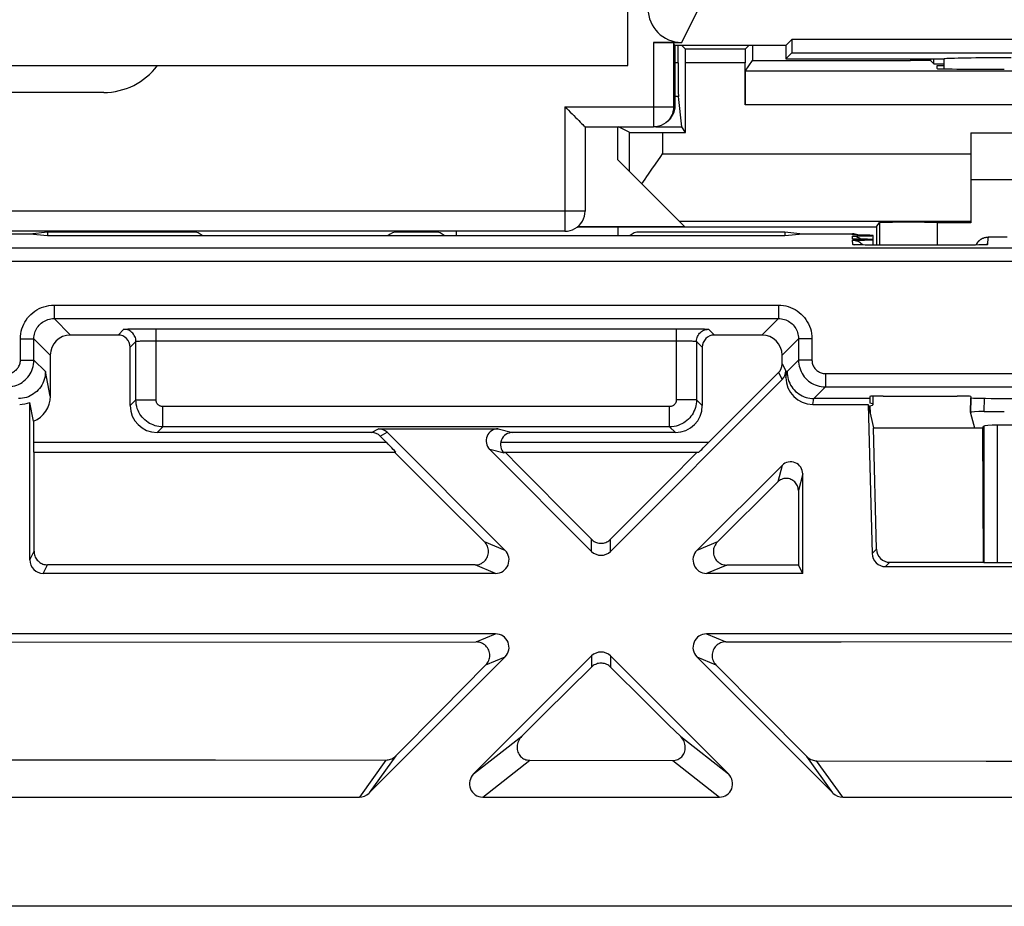
# Model space of a CAD drawing. Units: millimetres. Extents: x -65 to 53, y -33 to 32.
# Drawn here: x -1 to 14, y -33 to -20 of the extents above; entities that cross this region are included whole.
import ezdxf

# ---------------------------------------------------------------- set-up
doc = ezdxf.new("R2010")
doc.units = ezdxf.units.MM
doc.header["$LTSCALE"] = 16.335
doc.layers.get('0').update_dxf_attribs({"linetype": 'CONTINUOUS'})
for name, color, linetype in [('ASSI', 7, 'CONTINUOUS'), ('DRAFT', 7, 'CONTINUOUS'), ('LAYER_217142900', 7, 'CONTINUOUS'), ('LAYER_218142900', 7, 'CONTINUOUS'), ('LAYER_Z14290', 7, 'CONTINUOUS'), ('RACCORDO', 7, 'CONTINUOUS')]:
    doc.layers.add(name, color=color, linetype=linetype)

msp = doc.modelspace()

# ---------------------------------------------------------------- linework, layer by layer
at = {"color": 7, "linetype": 'CONTINUOUS'}
for p, q in [((13.302, -21.31), (19.302, -21.31)), ((19.302, -22.01), (13.302, -22.01)), ((-1.438, -22.81), (-0.698, -22.81)), ((-0.698, -22.81), (-0.434, -22.784)), ((-0.698, -22.81), (-0.434, -22.837)), ((-0.434, -22.784), (1.734, -22.784)), ((-0.434, -22.784), (-0.434, -22.837)), ((-0.434, -22.837), (10.537, -22.837)), ((4.769, -22.784), (5.334, -22.784)), ((8.369, -22.784), (10.537, -22.784)), ((10.537, -22.784), (10.802, -22.81)), ((10.537, -22.784), (10.537, -22.837)), ((10.537, -22.837), (10.802, -22.81)), ((10.802, -22.81), (11.542, -22.81)), ((11.852, -22.979), (11.852, -22.837)), ((11.589, -22.975), (11.583, -22.974)), ((11.597, -22.975), (11.589, -22.975)), ((11.611, -22.975), (11.597, -22.975)), ((11.628, -22.976), (11.611, -22.975)), ((11.647, -22.976), (11.628, -22.976)), ((11.686, -22.977), (11.647, -22.976)), ((11.732, -22.978), (11.686, -22.977)), ((11.808, -22.979), (11.732, -22.978)), ((11.907, -22.98), (11.808, -22.979)), ((12.03, -22.98), (11.907, -22.98)), ((13.082, -22.98), (12.03, -22.98)), ((13.207, -22.98), (13.082, -22.98)), ((13.307, -22.979), (13.207, -22.98)), ((13.375, -22.978), (13.307, -22.979)), ((13.424, -22.977), (13.375, -22.978)), ((13.458, -22.976), (13.424, -22.977)), ((13.481, -22.976), (13.458, -22.976)), ((13.495, -22.975), (13.481, -22.976)), ((13.507, -22.975), (13.495, -22.975)), ((13.527, -22.974), (13.522, -22.974)), ((13.572, -22.863), (13.564, -22.863)), ((13.581, -22.863), (13.572, -22.863)), ((13.59, -22.862), (13.581, -22.863)), ((13.607, -22.862), (13.59, -22.862)), ((13.627, -22.861), (13.607, -22.862)), ((13.657, -22.861), (13.627, -22.861)), ((13.702, -22.86), (13.657, -22.861)), ((13.765, -22.86), (13.702, -22.86)), ((13.845, -22.86), (13.765, -22.86)), ((0.616, -24.316), (-0.092, -24.316)), ((0.768, -24.226), (0.809, -24.225)), ((0.809, -24.225), (0.857, -24.225)), ((0.857, -24.225), (0.944, -24.223)), ((0.944, -24.223), (1.042, -24.223)), ((1.042, -24.223), (1.182, -24.222)), ((8.922, -24.222), (9.063, -24.223)), ((9.063, -24.223), (9.161, -24.223)), ((9.161, -24.223), (9.247, -24.225)), ((9.247, -24.225), (9.295, -24.225)), ((10.196, -24.316), (9.488, -24.316)), ((0.796, -25.366), (0.796, -24.496)), ((9.308, -24.496), (9.308, -25.366)), ((-0.392, -24.616), (-0.392, -25.227)), ((10.496, -24.747), (10.496, -24.616)), ((9.407, -25.91), (10.443, -24.875)), ((10.552, -24.849), (10.552, -24.947)), ((7.943, -27.533), (10.499, -24.977)), ((-0.642, -25.599), (-0.698, -25.319)), ((-0.698, -27.66), (-0.698, -25.319)), ((11.801, -25.26), (10.969, -25.26)), ((11.8, -25.229), (11.802, -25.329)), ((11.852, -25.348), (11.852, -25.227)), ((12, -25.225), (13.102, -25.225)), ((13.303, -25.25), (13.297, -25.479)), ((13.302, -25.229), (13.302, -25.25)), ((13.802, -25.259), (18.802, -25.259)), ((10.951, -25.348), (11.777, -25.348)), ((11.777, -25.348), (11.856, -25.698)), ((11.777, -25.348), (11.835, -27.566)), ((11.803, -25.367), (11.806, -25.479)), ((13.299, -25.469), (13.297, -25.479)), ((13.297, -25.479), (13.357, -25.698)), ((13.5, -25.452), (13.802, -25.452)), ((-0.642, -25.599), (-0.642, -25.91)), ((4.389, -25.766), (1.196, -25.766)), ((4.491, -25.71), (6.273, -25.71)), ((4.618, -25.763), (6.374, -27.519)), ((8.908, -25.766), (6.487, -25.766)), ((11.856, -25.698), (13.484, -25.698)), ((11.899, -27.5), (11.856, -25.698)), ((13.484, -25.698), (13.495, -25.671)), ((13.494, -27.695), (13.484, -25.698)), ((13.695, -25.654), (14.009, -25.654)), ((4.607, -25.91), (4.516, -25.819)), ((-0.64, -26.06), (4.75, -26.06)), ((4.728, -26.06), (5.397, -26.726)), ((6.145, -26.017), (7.66, -27.533)), ((6.354, -26.06), (9.25, -26.06)), ((6.59, -26.276), (6.375, -26.06)), ((9.23, -26.06), (8.8, -26.492)), ((9.229, -27.519), (10.495, -26.254)), ((8.8, -26.492), (7.943, -27.353)), ((9.533, -27.393), (10.43, -26.501)), ((10.802, -27.86), (10.802, -26.381)), ((5.397, -26.726), (6.067, -27.392)), ((10.74, -27.613), (10.74, -27.737)), ((5.93, -27.735), (-0.435, -27.733)), ((10.74, -27.737), (9.671, -27.736)), ((10.802, -27.86), (10.74, -27.737)), ((12.035, -27.76), (20.569, -27.76)), ((12.098, -27.695), (13.494, -27.695)), ((13.494, -27.695), (13.495, -27.696)), ((13.695, -27.699), (14.009, -27.699)), ((6.233, -27.86), (-0.498, -27.86)), ((10.802, -27.86), (9.371, -27.86)), ((6.233, -28.76), (-4.629, -28.76)), ((20.233, -28.76), (9.371, -28.76)), ((4.351, -31.125), (6.374, -29.102)), ((5.906, -30.842), (7.66, -29.088)), ((7.943, -29.088), (9.698, -30.842)), ((9.229, -29.102), (11.253, -31.125)), ((6.09, -29.219), (5.418, -29.897)), ((7.314, -29.597), (7.66, -29.253)), ((7.943, -29.253), (8.465, -29.771)), ((10.188, -29.902), (9.511, -29.218)), ((6.968, -29.94), (7.314, -29.597)), ((8.465, -29.771), (8.813, -30.115)), ((5.418, -29.897), (4.748, -30.573)), ((6.622, -30.283), (6.968, -29.94)), ((10.864, -30.584), (10.188, -29.902)), ((8.813, -30.115), (8.987, -30.288)), ((-3.003, -30.629), (-0.47, -30.631)), ((-0.47, -30.631), (2.065, -30.633)), ((2.065, -30.633), (4.601, -30.636)), ((6.741, -30.639), (8.868, -30.643)), ((11.01, -30.647), (13.53, -30.653)), ((13.53, -30.653), (16.053, -30.66)), ((-2.602, -31.186), (4.206, -31.186)), ((6.041, -31.186), (9.562, -31.186)), ((11.398, -31.186), (18.206, -31.186))]:
    msp.add_line(p, q, dxfattribs=at)
at = {"color": 250, "linetype": 'CONTINUOUS'}
for p, q in [((11.542, -22.828), (11.542, -22.81)), ((11.544, -22.89), (11.543, -22.845)), ((11.546, -22.971), (11.544, -22.906)), ((11.622, -22.976), (11.615, -22.976)), ((11.635, -22.976), (11.628, -22.976)), ((11.735, -22.978), (11.732, -22.978)), ((12.046, -22.98), (12.03, -22.98)), ((12.046, -22.98), (12.046, -22.98)), ((13.053, -22.98), (13.053, -22.98)), ((13.093, -22.98), (13.082, -22.98)), ((13.431, -22.977), (13.424, -22.977)), ((13.452, -22.977), (13.445, -22.977)), ((13.504, -22.975), (13.495, -22.975)), ((13.559, -22.865), (13.554, -22.971)), ((13.591, -22.863), (13.585, -22.863)), ((13.602, -22.862), (13.601, -22.862)), ((13.628, -22.862), (13.62, -22.862)), ((14.456, -23.025), (-4.352, -23.025)), ((14.456, -23.225), (-4.352, -23.225)), ((-0.337, -23.872), (10.44, -23.872)), ((-0.337, -23.872), (-0.337, -24.072)), ((10.44, -23.872), (10.44, -24.072)), ((-0.337, -24.072), (10.44, -24.072)), ((-0.337, -24.072), (-0.092, -24.316)), ((10.196, -24.316), (10.44, -24.072)), ((0.616, -24.316), (0.702, -24.231)), ((1.182, -24.222), (8.922, -24.222)), ((1.182, -25.281), (1.182, -24.222)), ((8.922, -24.222), (8.922, -25.281)), ((9.402, -24.231), (9.488, -24.316)), ((-0.837, -24.372), (-0.637, -24.372)), ((-0.837, -24.689), (-0.837, -24.372)), ((-0.637, -24.372), (-0.392, -24.616)), ((-0.637, -24.689), (-0.637, -24.372)), ((0.796, -24.496), (0.882, -24.411)), ((0.882, -25.281), (0.882, -24.411)), ((0.949, -24.405), (0.979, -24.405)), ((0.979, -24.405), (1.014, -24.404)), ((1.014, -24.404), (1.053, -24.403)), ((1.053, -24.403), (1.094, -24.403)), ((1.094, -24.403), (1.16, -24.402)), ((1.16, -24.402), (8.922, -24.402)), ((8.922, -24.402), (8.988, -24.403)), ((8.988, -24.403), (9.031, -24.403)), ((9.031, -24.403), (9.071, -24.403)), ((9.071, -24.403), (9.108, -24.404)), ((9.222, -24.411), (9.308, -24.496)), ((9.222, -24.411), (9.222, -25.281)), ((10.496, -24.616), (10.74, -24.372)), ((10.94, -24.372), (10.74, -24.372)), ((10.74, -24.372), (10.74, -24.689)), ((10.94, -24.372), (10.94, -24.689)), ((-0.837, -24.689), (-0.637, -24.689)), ((-0.465, -24.861), (-0.637, -24.689)), ((10.496, -24.747), (10.552, -24.849)), ((10.569, -24.861), (10.74, -24.689)), ((10.94, -24.689), (10.74, -24.689)), ((-0.392, -25.227), (-0.465, -24.861)), ((10.443, -24.875), (10.499, -24.977)), ((10.552, -24.947), (10.569, -24.861)), ((11.14, -24.889), (21.463, -24.889)), ((11.14, -24.889), (11.14, -25.089)), ((10.969, -25.26), (11.14, -25.089)), ((11.14, -25.089), (21.463, -25.089)), ((0.796, -25.366), (0.882, -25.281)), ((0.882, -25.281), (1.182, -25.281)), ((9.222, -25.281), (8.922, -25.281)), ((9.308, -25.366), (9.222, -25.281)), ((10.951, -25.348), (10.969, -25.26)), ((13.299, -25.469), (13.305, -25.25)), ((13.5, -25.452), (13.505, -25.257)), ((8.822, -25.381), (1.282, -25.381)), ((1.282, -25.681), (1.282, -25.381)), ((8.822, -25.681), (8.822, -25.381)), ((1.196, -25.766), (1.282, -25.681)), ((8.822, -25.681), (1.282, -25.681)), ((4.389, -25.766), (4.491, -25.71)), ((4.516, -25.819), (4.618, -25.763)), ((6.273, -25.71), (6.487, -25.766)), ((8.908, -25.766), (8.822, -25.681)), ((13.495, -25.671), (13.495, -27.696)), ((13.695, -25.654), (13.695, -27.699)), ((-0.642, -25.91), (4.607, -25.91)), ((6.31, -25.91), (9.407, -25.91)), ((6.359, -26.073), (6.145, -26.017)), ((10.495, -26.254), (10.43, -26.501)), ((10.802, -26.381), (10.738, -26.627)), ((6.374, -27.519), (6.067, -27.392)), ((7.66, -27.533), (7.66, -27.353)), ((7.943, -27.533), (7.943, -27.353)), ((9.533, -27.393), (9.229, -27.519)), ((-0.698, -27.66), (-0.634, -27.532)), ((11.899, -27.5), (11.835, -27.566)), ((-0.498, -27.86), (-0.435, -27.733)), ((6.233, -27.86), (5.93, -27.735)), ((9.671, -27.736), (9.371, -27.86)), ((12.098, -27.695), (12.035, -27.76)), ((5.944, -28.88), (6.233, -28.76)), ((9.371, -28.76), (9.657, -28.879)), ((6.09, -29.219), (6.374, -29.102)), ((7.66, -29.088), (7.66, -29.253)), ((7.943, -29.088), (7.943, -29.253)), ((9.229, -29.102), (9.511, -29.218)), ((5.906, -30.842), (6.622, -30.283)), ((8.987, -30.288), (9.698, -30.842)), ((4.748, -30.573), (4.351, -31.125)), ((11.253, -31.125), (10.864, -30.584)), ((4.601, -30.636), (4.206, -31.186)), ((6.041, -31.186), (6.741, -30.639)), ((8.868, -30.643), (9.562, -31.186)), ((11.398, -31.186), (11.01, -30.647))]:
    msp.add_line(p, q, dxfattribs=at)
at = {"color": 7, "linetype": 'CONTINUOUS'}
for points in [[(11.626, -22.829), (11.622, -22.827), (11.603, -22.82), (11.583, -22.815), (11.562, -22.811), (11.542, -22.81)], [(11.543, -22.845), (11.563, -22.845), (11.582, -22.848), (11.601, -22.853), (11.619, -22.859), (11.637, -22.867)], [(11.544, -22.906), (11.564, -22.907), (11.584, -22.909), (11.603, -22.914), (11.621, -22.92), (11.638, -22.928), (11.654, -22.938), (11.669, -22.948)], [(11.583, -22.974), (11.578, -22.974), (11.576, -22.974), (11.574, -22.974), (11.573, -22.974)], [(11.637, -22.867), (11.653, -22.877), (11.667, -22.887), (11.672, -22.891)], [(11.669, -22.948), (11.683, -22.96), (11.695, -22.972), (11.699, -22.978)], [(13.427, -22.915), (13.412, -22.929), (13.399, -22.945), (13.388, -22.962), (13.379, -22.978)], [(13.39, -22.958), (13.384, -22.968), (13.379, -22.978), (13.379, -22.978)], [(13.51, -22.871), (13.502, -22.873), (13.494, -22.876), (13.485, -22.879), (13.476, -22.883), (13.468, -22.887), (13.459, -22.892), (13.45, -22.897), (13.442, -22.903), (13.433, -22.909), (13.425, -22.916), (13.418, -22.923), (13.41, -22.931), (13.403, -22.94), (13.396, -22.949)], [(13.559, -22.865), (13.539, -22.866), (13.518, -22.869), (13.498, -22.874), (13.479, -22.882), (13.461, -22.891), (13.443, -22.902), (13.427, -22.915)], [(13.564, -22.863), (13.561, -22.864), (13.557, -22.864), (13.553, -22.864), (13.55, -22.864), (13.546, -22.865), (13.542, -22.865), (13.537, -22.866), (13.532, -22.866), (13.525, -22.867), (13.518, -22.869), (13.51, -22.871)], [(13.554, -22.971), (13.533, -22.972), (13.522, -22.974)], [(0.702, -24.231), (0.704, -24.23), (0.708, -24.229), (0.715, -24.229), (0.725, -24.228), (0.737, -24.228), (0.751, -24.227), (0.768, -24.226)], [(9.295, -24.225), (9.335, -24.226), (9.352, -24.227), (9.366, -24.228), (9.379, -24.228), (9.388, -24.229), (9.395, -24.229), (9.4, -24.23), (9.402, -24.231)], [(-0.465, -24.861), (-0.467, -24.89), (-0.47, -24.92), (-0.475, -24.949), (-0.483, -24.978), (-0.493, -25.006), (-0.505, -25.034), (-0.519, -25.06), (-0.535, -25.086), (-0.553, -25.11), (-0.572, -25.132), (-0.593, -25.154), (-0.616, -25.173), (-0.64, -25.191), (-0.666, -25.207), (-0.692, -25.221), (-0.719, -25.233), (-0.748, -25.243), (-0.776, -25.25), (-0.806, -25.256), (-0.835, -25.259), (-0.865, -25.26)], [(10.569, -24.861), (10.57, -24.89), (10.574, -24.92), (10.579, -24.949), (10.587, -24.978), (10.597, -25.006), (10.609, -25.034), (10.623, -25.06), (10.639, -25.086), (10.657, -25.11), (10.676, -25.133), (10.697, -25.154), (10.72, -25.173), (10.744, -25.191), (10.77, -25.207), (10.796, -25.221), (10.824, -25.233), (10.852, -25.243), (10.881, -25.25), (10.91, -25.256), (10.94, -25.259), (10.969, -25.26)], [(-0.632, -26.551), (-0.632, -26.387), (-0.631, -26.06)], [(7.66, -27.353), (7.447, -27.138), (6.59, -26.276)], [(10.738, -26.627), (10.737, -26.61), (10.734, -26.592), (10.73, -26.575), (10.724, -26.558), (10.716, -26.542), (10.707, -26.527), (10.696, -26.513), (10.684, -26.5), (10.671, -26.489), (10.657, -26.478), (10.642, -26.469), (10.626, -26.462), (10.609, -26.456), (10.592, -26.452), (10.574, -26.449), (10.557, -26.448), (10.539, -26.449), (10.522, -26.452), (10.505, -26.456), (10.488, -26.462), (10.472, -26.47), (10.457, -26.479), (10.443, -26.489), (10.43, -26.501)], [(-0.633, -27.041), (-0.633, -26.878), (-0.632, -26.551)], [(10.738, -26.627), (10.738, -26.75), (10.738, -26.874), (10.739, -27.12)], [(-0.634, -27.532), (-0.634, -27.369), (-0.633, -27.041)], [(10.739, -27.12), (10.739, -27.244), (10.739, -27.367), (10.74, -27.613)], [(5.93, -27.735), (5.949, -27.734), (5.968, -27.731), (5.987, -27.726), (6.006, -27.72), (6.024, -27.711), (6.04, -27.701), (6.056, -27.689), (6.07, -27.677), (6.083, -27.662), (6.094, -27.647), (6.104, -27.63), (6.113, -27.612), (6.119, -27.594), (6.124, -27.575), (6.127, -27.555), (6.128, -27.536), (6.127, -27.516), (6.124, -27.497), (6.119, -27.477), (6.112, -27.458), (6.103, -27.44), (6.093, -27.423), (6.081, -27.407), (6.067, -27.392)], [(7.66, -27.353), (7.673, -27.365), (7.687, -27.376), (7.702, -27.385), (7.718, -27.394), (7.734, -27.401), (7.751, -27.406), (7.769, -27.41), (7.786, -27.412), (7.803, -27.412), (7.821, -27.411), (7.838, -27.409), (7.855, -27.405), (7.871, -27.4), (7.887, -27.393), (7.902, -27.385), (7.917, -27.376), (7.93, -27.365), (7.943, -27.353)], [(9.533, -27.393), (9.52, -27.408), (9.508, -27.424), (9.498, -27.441), (9.489, -27.459), (9.482, -27.478), (9.477, -27.497), (9.474, -27.516), (9.473, -27.536), (9.474, -27.556), (9.477, -27.575), (9.481, -27.594), (9.488, -27.613), (9.496, -27.631), (9.506, -27.647), (9.517, -27.663), (9.53, -27.678), (9.544, -27.691), (9.56, -27.702), (9.577, -27.712), (9.594, -27.721), (9.613, -27.728), (9.632, -27.732), (9.651, -27.735), (9.671, -27.736)], [(-0.634, -27.532), (-0.633, -27.55), (-0.631, -27.567), (-0.627, -27.584), (-0.622, -27.601), (-0.615, -27.618), (-0.607, -27.633), (-0.598, -27.648), (-0.587, -27.662), (-0.575, -27.675), (-0.563, -27.686), (-0.549, -27.697), (-0.534, -27.706), (-0.519, -27.715), (-0.502, -27.721), (-0.486, -27.726), (-0.469, -27.73), (-0.452, -27.732), (-0.435, -27.733)], [(-4.336, -28.882), (-2.623, -28.882), (5.944, -28.88)], [(6.09, -29.219), (6.103, -29.205), (6.114, -29.19), (6.124, -29.174), (6.132, -29.156), (6.139, -29.138), (6.143, -29.119), (6.146, -29.1), (6.147, -29.081), (6.146, -29.062), (6.143, -29.042), (6.138, -29.022), (6.131, -29.003), (6.122, -28.985), (6.111, -28.968), (6.099, -28.952), (6.086, -28.937), (6.071, -28.924), (6.055, -28.913), (6.038, -28.903), (6.02, -28.895), (6.002, -28.888), (5.983, -28.884), (5.963, -28.881), (5.944, -28.88)], [(9.657, -28.879), (9.637, -28.88), (9.618, -28.882), (9.599, -28.887), (9.581, -28.893), (9.563, -28.902), (9.546, -28.912), (9.53, -28.923), (9.516, -28.936), (9.502, -28.95), (9.49, -28.966), (9.479, -28.983), (9.47, -29.001), (9.463, -29.02), (9.458, -29.04), (9.455, -29.06), (9.454, -29.079), (9.455, -29.098), (9.457, -29.117), (9.462, -29.136), (9.468, -29.154), (9.477, -29.172), (9.487, -29.188), (9.498, -29.204), (9.511, -29.218)], [(9.657, -28.879), (11.374, -28.878), (19.96, -28.873)], [(7.943, -29.253), (7.93, -29.242), (7.917, -29.231), (7.902, -29.222), (7.886, -29.214), (7.869, -29.207), (7.852, -29.202), (7.835, -29.198), (7.818, -29.196), (7.8, -29.195), (7.783, -29.196), (7.766, -29.199), (7.749, -29.202), (7.733, -29.208), (7.717, -29.214), (7.701, -29.222), (7.687, -29.231), (7.673, -29.242), (7.66, -29.253)], [(6.622, -30.283), (6.607, -30.299), (6.594, -30.317), (6.582, -30.335), (6.572, -30.355), (6.564, -30.376), (6.559, -30.396), (6.555, -30.417), (6.553, -30.438), (6.553, -30.459), (6.555, -30.479), (6.56, -30.499), (6.565, -30.518), (6.573, -30.535), (6.582, -30.552), (6.593, -30.568), (6.605, -30.582), (6.619, -30.595), (6.633, -30.606), (6.649, -30.616), (6.666, -30.624), (6.684, -30.631), (6.703, -30.635), (6.721, -30.638), (6.741, -30.639)], [(8.868, -30.643), (8.887, -30.642), (8.906, -30.639), (8.925, -30.635), (8.943, -30.628), (8.96, -30.62), (8.975, -30.61), (8.99, -30.599), (9.003, -30.586), (9.016, -30.572), (9.026, -30.557), (9.036, -30.541), (9.043, -30.523), (9.05, -30.504), (9.054, -30.485), (9.056, -30.465), (9.056, -30.444), (9.055, -30.423), (9.051, -30.402), (9.045, -30.381), (9.037, -30.36), (9.027, -30.34), (9.016, -30.322), (9.002, -30.304), (8.987, -30.288)], [(4.601, -30.636), (4.619, -30.635), (4.636, -30.633), (4.653, -30.629), (4.67, -30.624), (4.687, -30.617), (4.703, -30.608), (4.719, -30.598), (4.734, -30.586), (4.748, -30.573)], [(10.864, -30.584), (10.878, -30.597), (10.893, -30.609), (10.908, -30.619), (10.925, -30.628), (10.941, -30.635), (10.958, -30.64), (10.976, -30.644), (10.993, -30.647), (11.01, -30.647)]]:
    msp.add_lwpolyline(points, dxfattribs=at)
at = {"color": 250, "linetype": 'CONTINUOUS'}
for points in [[(11.593, -22.975), (11.583, -22.975), (11.57, -22.974), (11.56, -22.973), (11.552, -22.973), (11.548, -22.972), (11.546, -22.971)], [(11.546, -22.971), (11.566, -22.972), (11.577, -22.974)], [(11.601, -22.975), (11.598, -22.975), (11.597, -22.975)], [(13.47, -22.976), (13.467, -22.976), (13.458, -22.976)], [(13.491, -22.975), (13.487, -22.976), (13.481, -22.976)], [(13.554, -22.971), (13.552, -22.972), (13.548, -22.973), (13.541, -22.973), (13.531, -22.974), (13.519, -22.974), (13.507, -22.975)], [(13.582, -22.863), (13.574, -22.863), (13.567, -22.864), (13.563, -22.864), (13.56, -22.864), (13.559, -22.865)], [(-0.837, -24.372), (-0.835, -24.334), (-0.831, -24.297), (-0.824, -24.261), (-0.815, -24.225), (-0.803, -24.19), (-0.788, -24.157), (-0.771, -24.124), (-0.752, -24.093), (-0.73, -24.063), (-0.707, -24.035), (-0.681, -24.009), (-0.653, -23.985), (-0.624, -23.962), (-0.592, -23.942), (-0.559, -23.924), (-0.524, -23.908), (-0.488, -23.895), (-0.451, -23.885), (-0.413, -23.878), (-0.375, -23.873), (-0.337, -23.872)], [(10.44, -23.872), (10.479, -23.873), (10.516, -23.878), (10.552, -23.884), (10.588, -23.894), (10.623, -23.906), (10.657, -23.921), (10.69, -23.938), (10.721, -23.958), (10.751, -23.98), (10.779, -24.004), (10.806, -24.03), (10.83, -24.058), (10.851, -24.087), (10.871, -24.118), (10.888, -24.15), (10.904, -24.184), (10.917, -24.219), (10.927, -24.256), (10.934, -24.293), (10.939, -24.332), (10.94, -24.372)], [(-0.637, -24.372), (-0.636, -24.349), (-0.633, -24.327), (-0.629, -24.305), (-0.624, -24.284), (-0.616, -24.263), (-0.608, -24.243), (-0.597, -24.223), (-0.586, -24.204), (-0.573, -24.187), (-0.559, -24.17), (-0.543, -24.154), (-0.527, -24.14), (-0.509, -24.126), (-0.49, -24.114), (-0.47, -24.103), (-0.449, -24.094), (-0.427, -24.086), (-0.405, -24.08), (-0.383, -24.075), (-0.36, -24.073), (-0.337, -24.072)], [(10.44, -24.072), (10.463, -24.073), (10.486, -24.075), (10.508, -24.079), (10.529, -24.085), (10.55, -24.092), (10.57, -24.101), (10.59, -24.112), (10.609, -24.124), (10.627, -24.137), (10.644, -24.151), (10.66, -24.167), (10.674, -24.183), (10.687, -24.201), (10.699, -24.219), (10.709, -24.239), (10.718, -24.259), (10.726, -24.28), (10.732, -24.302), (10.737, -24.325), (10.739, -24.348), (10.74, -24.372)], [(0.882, -24.411), (0.881, -24.392), (0.878, -24.373), (0.873, -24.355), (0.866, -24.337), (0.857, -24.321), (0.847, -24.305), (0.835, -24.29), (0.822, -24.277), (0.807, -24.265), (0.792, -24.255), (0.775, -24.246), (0.757, -24.239), (0.739, -24.235), (0.72, -24.232), (0.702, -24.231)], [(9.222, -24.411), (9.223, -24.392), (9.226, -24.373), (9.231, -24.355), (9.238, -24.337), (9.246, -24.321), (9.256, -24.305), (9.268, -24.29), (9.282, -24.277), (9.296, -24.265), (9.312, -24.255), (9.329, -24.246), (9.346, -24.239), (9.365, -24.235), (9.383, -24.232), (9.402, -24.231)], [(0.882, -24.411), (0.883, -24.41), (0.886, -24.409), (0.89, -24.409), (0.896, -24.408), (0.904, -24.408), (0.913, -24.407), (0.923, -24.406), (0.935, -24.406), (0.949, -24.405)], [(9.108, -24.404), (9.141, -24.405), (9.155, -24.405), (9.168, -24.406), (9.18, -24.406), (9.191, -24.407), (9.2, -24.408), (9.207, -24.408), (9.214, -24.409), (9.218, -24.409), (9.221, -24.41), (9.222, -24.411)], [(-1.037, -24.889), (-1.022, -24.889), (-1.007, -24.887), (-0.992, -24.884), (-0.978, -24.881), (-0.964, -24.876), (-0.951, -24.87), (-0.938, -24.863), (-0.925, -24.855), (-0.913, -24.846), (-0.902, -24.837), (-0.891, -24.826), (-0.882, -24.815), (-0.873, -24.804), (-0.865, -24.792), (-0.858, -24.779), (-0.852, -24.766), (-0.847, -24.751), (-0.842, -24.737), (-0.839, -24.721), (-0.838, -24.706), (-0.837, -24.689)], [(-1.037, -25.089), (-1.007, -25.088), (-0.977, -25.085), (-0.948, -25.079), (-0.92, -25.072), (-0.892, -25.062), (-0.865, -25.05), (-0.838, -25.037), (-0.813, -25.021), (-0.789, -25.003), (-0.767, -24.984), (-0.746, -24.964), (-0.726, -24.942), (-0.709, -24.919), (-0.693, -24.894), (-0.679, -24.869), (-0.667, -24.842), (-0.657, -24.813), (-0.648, -24.784), (-0.642, -24.753), (-0.638, -24.722), (-0.637, -24.689)], [(10.74, -24.689), (10.742, -24.719), (10.745, -24.749), (10.75, -24.778), (10.758, -24.806), (10.768, -24.834), (10.779, -24.861), (10.793, -24.888), (10.809, -24.913), (10.826, -24.937), (10.845, -24.959), (10.866, -24.98), (10.888, -25), (10.911, -25.017), (10.935, -25.033), (10.961, -25.047), (10.988, -25.059), (11.016, -25.069), (11.046, -25.078), (11.076, -25.084), (11.108, -25.088), (11.14, -25.089)], [(10.94, -24.689), (10.941, -24.704), (10.943, -24.719), (10.945, -24.734), (10.949, -24.748), (10.954, -24.762), (10.96, -24.775), (10.967, -24.788), (10.975, -24.801), (10.983, -24.813), (10.993, -24.824), (11.003, -24.835), (11.014, -24.844), (11.026, -24.853), (11.038, -24.861), (11.051, -24.868), (11.064, -24.874), (11.078, -24.879), (11.093, -24.884), (11.108, -24.887), (11.124, -24.888), (11.14, -24.889)], [(1.282, -25.681), (1.252, -25.68), (1.223, -25.676), (1.195, -25.671), (1.166, -25.664), (1.139, -25.654), (1.112, -25.643), (1.086, -25.63), (1.062, -25.615), (1.038, -25.598), (1.016, -25.579), (0.995, -25.559), (0.975, -25.538), (0.957, -25.515), (0.941, -25.491), (0.926, -25.465), (0.913, -25.437), (0.902, -25.408), (0.894, -25.378), (0.887, -25.346), (0.883, -25.314), (0.882, -25.281)], [(1.282, -25.381), (1.274, -25.38), (1.267, -25.38), (1.26, -25.378), (1.253, -25.376), (1.246, -25.374), (1.239, -25.371), (1.233, -25.368), (1.227, -25.364), (1.221, -25.36), (1.215, -25.355), (1.21, -25.35), (1.205, -25.345), (1.2, -25.339), (1.196, -25.333), (1.193, -25.327), (1.19, -25.32), (1.187, -25.312), (1.185, -25.305), (1.183, -25.297), (1.182, -25.289), (1.182, -25.281)], [(9.222, -25.281), (9.221, -25.31), (9.218, -25.339), (9.212, -25.368), (9.205, -25.396), (9.196, -25.423), (9.184, -25.45), (9.171, -25.476), (9.156, -25.501), (9.139, -25.524), (9.121, -25.547), (9.101, -25.567), (9.079, -25.587), (9.056, -25.605), (9.032, -25.621), (9.006, -25.636), (8.979, -25.649), (8.949, -25.66), (8.919, -25.669), (8.888, -25.675), (8.855, -25.679), (8.822, -25.681)], [(8.922, -25.281), (8.922, -25.288), (8.921, -25.295), (8.92, -25.302), (8.918, -25.309), (8.916, -25.316), (8.913, -25.323), (8.909, -25.329), (8.906, -25.336), (8.901, -25.342), (8.897, -25.347), (8.892, -25.352), (8.886, -25.357), (8.881, -25.362), (8.875, -25.366), (8.868, -25.369), (8.861, -25.373), (8.854, -25.375), (8.846, -25.378), (8.839, -25.379), (8.83, -25.38), (8.822, -25.381)]]:
    msp.add_lwpolyline(points, dxfattribs=at)
at = {"color": 7, "linetype": 'CONTINUOUS'}
for centre, major_axis, ratio, start_param, end_param in [((1.734, -22.984), (-0.141, -0.141), 0.999695, -3.096724, -2.356347), ((4.769, -22.984), (-0.141, 0.141), 0.999695, -0.785246, -0.044868), ((5.334, -22.984), (-0.141, -0.141), 0.999695, -3.096724, -2.356347), ((8.369, -22.984), (-0.141, 0.141), 0.999695, -0.785246, -0.044868), ((11.352, -22.837), (0.5, 0), 0.017455, -1.179323, 1.180237), ((11.352, -22.898), (0.5, 0), 0.017455, -1.17586, 1.176774), ((-0.092, -24.616), (0.212, -0.212), 0.999695, 2.356347, 3.926839), ((0.616, -24.496), (0.127, 0.127), 0.999695, -0.785246, 0.785246), ((9.488, -24.496), (0.127, -0.127), 0.999695, 2.356347, 3.926839), ((10.196, -24.616), (0.212, 0.212), 0.999695, -0.785246, 0.785246), ((10.316, -24.747), (0.086, -0.158), 0.999339, 0.284944, 1.070242), ((10.372, -24.849), (-0.086, 0.158), 0.999339, -2.856649, -2.07135), ((10.952, -24.946), (0.079, 0.394), 0.996044, -4.5147, -2.945425), ((-0.848, -24.946), (-0.079, 0.394), 0.996044, -3.33776, -2.954782), ((-0.792, -25.226), (-0.079, 0.394), 0.996044, -2.954782, -1.768485), ((12, -25.229), (0.2, 0), 0.017449, 1.571253, 3.14205), ((11.352, -25.348), (0.5, 0), 0.087489, 5.83974, 6.731211), ((13.102, -25.229), (0.2, 0), 0.017449, 0, 1.570339), ((13.802, -25.25), (0.5, 0), 0.017452, 3.141592, 4.711704), ((1.196, -25.366), (0.283, 0.283), 0.999695, -3.926839, -2.356347), ((8.908, -25.366), (0.283, -0.283), 0.999695, -0.785246, 0.785246), ((13.499, -25.47), (0.2, 0), 0.087211, 1.569679, 3.121897), ((4.389, -25.946), (0.158, 0.086), 0.999339, 0.284944, 1.070242), ((4.491, -25.89), (0.158, 0.086), 0.999339, 0.284944, 1.070242), ((6.273, -25.89), (0.175, -0.046), 0.997622, 1.826819, 4.181392), ((6.487, -25.946), (0.175, -0.046), 0.997622, 1.826819, 4.181392), ((13.695, -25.672), (0.2, 0), 0.087489, 1.570796, 3.106686), ((-0.64, -25.91), (0, 0.15), 0.017455, -4.712389, -3.141593), ((4.6, -25.91), (0.15, -0.15), 0.024678, -0.024703, 1.546094), ((9.4, -25.91), (0.15, 0.15), 0.024678, -3.11689, -1.546094), ((6.204, -25.91), (0.15, -0.15), 0.024678, -0.435672, -0.024703), ((10.622, -26.382), (0.046, 0.175), 0.997622, -1.314773, 1.0398), ((6.232, -27.66), (0.186, -0.077), 0.995862, -1.176629, 1.176629), ((7.802, -27.391), (0, 0.2), 0.998783, -3.926382, -2.356803), ((9.371, -27.66), (0.186, 0.077), 0.995862, 1.964963, 4.318222), ((12.099, -27.495), (0.081, 0.184), 0.996359, -4.272063, -2.72774), ((-0.498, -27.66), (0.089, 0.179), 0.999239, -4.248559, -2.678371), ((12.035, -27.56), (0.14, 0.143), 0.999703, -3.913754, -2.369431), ((13.695, -27.696), (0.2, 0), 0.017455, -3.106686, -1.570796), ((6.232, -28.96), (0.186, 0.077), 0.995862, -1.176629, 1.176629), ((9.371, -28.96), (0.186, -0.077), 0.995862, 1.964963, 4.318222), ((7.802, -29.23), (0, 0.2), 0.998783, -0.784789, 0.784789), ((6.049, -30.983), (0.164, 0.128), 0.961344, 1.697884, 4.030004), ((9.555, -30.983), (0.164, -0.128), 0.961344, -0.888411, 1.443708), ((4.21, -30.983), (0.12, 0.166), 0.977201, -2.528516, -1.735922), ((11.393, -30.983), (-0.12, 0.166), 0.977201, -4.547263, -3.754669)]:
    msp.add_ellipse(centre, major_axis=major_axis, ratio=ratio, start_param=start_param, end_param=end_param, dxfattribs=at)
at = {"layer": 'ASSI', "color": 250, "linetype": 'CONTINUOUS'}
msp.add_line((11.946, -22.644), (11.946, -22.98), dxfattribs=at)
at = {"layer": 'ASSI', "color": 7, "linetype": 'CONTINUOUS'}
msp.add_line((12.802, -22.644), (12.802, -22.98), dxfattribs=at)
at = {"layer": 'DRAFT', "color": 7, "linetype": 'CONTINUOUS'}
for p, q in [((10.054, -20.01), (10.054, -20.233)), ((12.752, -20.283), (12.752, -20.21)), ((12.752, -20.283), (12.902, -20.283)), ((12.802, -20.31), (12.902, -20.31)), ((12.802, -20.355), (12.802, -20.31)), ((8.052, -21.71), (8.052, -21.223)), ((8.617, -21.221), (9.003, -21.221)), ((9.06, -21.306), (9.003, -21.221)), ((7.458, -22.702), (9.043, -22.702)), ((11.902, -22.71), (11.946, -22.644)), ((13.302, -22.648), (12.802, -22.648)), ((7.448, -22.71), (11.902, -22.71)), ((11.902, -22.71), (11.902, -22.98)), ((38.802, -32.81), (-51.198, -32.81))]:
    msp.add_line(p, q, dxfattribs=at)
for centre, major_axis, start_param, end_param in [((13.802, -20.355), (1, 0), -3.141593, -1.570796), ((12.374, -22.644), (0.428, 0), 0, 3.135775)]:
    msp.add_ellipse(centre, major_axis=major_axis, ratio=0.008727, start_param=start_param, end_param=end_param, dxfattribs=at)
at = {"layer": 'LAYER_217142900', "color": 7, "linetype": 'CONTINUOUS'}
for p, q in [((8.95, -20.269), (8.95, -20.01)), ((9.059, -20.067), (9.002, -20.01)), ((9.945, -20.067), (10.002, -20.01)), ((10.054, -20.01), (10.054, -20.233)), ((12.752, -20.283), (12.752, -20.21)), ((9.06, -21.306), (9.06, -20.267)), ((9.944, -20.893), (9.944, -20.267)), ((9.947, -20.393), (10.054, -20.233)), ((10.054, -20.233), (12.404, -20.233)), ((12.704, -20.235), (12.752, -20.283)), ((12.752, -20.283), (12.902, -20.283)), ((12.802, -20.31), (12.902, -20.31)), ((12.802, -20.355), (12.802, -20.31)), ((9.003, -21.221), (8.953, -20.769)), ((8.052, -21.71), (8.052, -21.223)), ((8.218, -21.302), (8.06, -21.223)), ((8.617, -21.221), (9.003, -21.221)), ((9.06, -21.306), (9.003, -21.221)), ((8.718, -21.306), (9.06, -21.306)), ((13.302, -21.31), (19.302, -21.31)), ((13.302, -21.31), (13.302, -22.648)), ((8.052, -21.71), (9.043, -22.702)), ((8.559, -21.849), (8.611, -21.774)), ((8.508, -21.923), (8.559, -21.849)), ((19.302, -22.01), (13.302, -22.01)), ((7.458, -22.702), (9.043, -22.702)), ((11.902, -22.71), (11.946, -22.644)), ((12.802, -22.644), (12.802, -22.98)), ((13.302, -22.648), (12.802, -22.648)), ((5.652, -22.837), (5.652, -22.773)), ((7.448, -22.71), (11.902, -22.71)), ((8.052, -22.71), (8.052, -22.837)), ((11.902, -22.71), (11.902, -22.98))]:
    msp.add_line(p, q, dxfattribs=at)
at = {"layer": 'LAYER_217142900', "color": 250, "linetype": 'CONTINUOUS'}
for p, q in [((9.945, -20.067), (9.059, -20.067)), ((12.404, -20.21), (12.404, -20.233)), ((12.704, -20.21), (12.704, -20.235)), ((8.95, -20.269), (8.902, -20.269)), ((9.944, -20.267), (9.06, -20.267)), ((22.657, -20.393), (9.947, -20.393)), ((8.953, -20.769), (8.902, -20.769)), ((22.66, -20.893), (9.944, -20.893)), ((8.218, -21.302), (8.218, -21.876)), ((8.718, -21.306), (8.718, -21.623)), ((8.718, -21.623), (13.302, -21.623)), ((8.964, -22.623), (13.302, -22.623)), ((11.946, -22.644), (11.946, -22.98))]:
    msp.add_line(p, q, dxfattribs=at)
at = {"layer": 'LAYER_217142900', "color": 7, "linetype": 'CONTINUOUS'}
for points in [[(8.611, -21.774), (8.691, -21.661), (8.718, -21.623)], [(8.411, -22.069), (8.458, -21.997), (8.483, -21.96), (8.508, -21.923)]]:
    msp.add_lwpolyline(points, dxfattribs=at)
for centre, major_axis, ratio, start_param, end_param in [((9.059, -20.267), (0, 0.2), 0.005818, -1.570796, -0.005818), ((9.945, -20.267), (0, 0.2), 0.005818, 0.005818, 1.570796), ((8.953, -20.269), (0, 0.5), 0.005818, -4.712389, -3.193953), ((12.404, -20.235), (0.3, 0), 0.008727, 0.008727, 1.570796), ((13.802, -20.355), (1, 0), 0.008727, -3.141593, -1.570796), ((9.947, -20.893), (0, 0.5), 0.005818, 0.008727, 1.570796), ((8.718, -21.302), (0.5, 0), 0.008727, -3.124139, -1.570796), ((12.374, -22.644), (0.428, 0), 0.008727, 0, 3.135775)]:
    msp.add_ellipse(centre, major_axis=major_axis, ratio=ratio, start_param=start_param, end_param=end_param, dxfattribs=at)
at = {"layer": 'LAYER_218142900', "color": 7, "linetype": 'CONTINUOUS'}
for p, q in [((10.552, -20.01), (10.641, -19.921)), ((21.963, -19.921), (10.641, -19.921)), ((10.641, -19.921), (10.641, -20.121)), ((8.582, -19.965), (9.002, -19.965)), ((8.902, -20.01), (8.882, -19.97)), ((8.882, -19.97), (8.882, -20.923)), ((10.552, -20.01), (8.902, -20.01)), ((8.902, -20.01), (8.902, -20.903)), ((10.552, -20.01), (10.552, -20.21)), ((10.552, -20.21), (10.641, -20.121)), ((10.552, -20.21), (12.909, -20.21)), ((10.641, -20.121), (21.963, -20.121)), ((12.902, -20.208), (12.902, -20.359)), ((0.402, -20.71), (-31.998, -20.71)), ((8.899, -20.942), (8.892, -20.981)), ((8.902, -20.903), (8.899, -20.942)), ((8.84, -21.086), (8.814, -21.115)), ((7.564, -21.223), (8.582, -21.223)), ((7.565, -21.223), (7.565, -22.473)), ((8.794, -21.135), (8.814, -21.115)), ((7.265, -22.773), (-35.85, -22.773))]:
    msp.add_line(p, q, dxfattribs=at)
at = {"layer": 'LAYER_218142900', "color": 250, "linetype": 'CONTINUOUS'}
for p, q in [((8.582, -19.965), (8.582, -21.223)), ((7.265, -20.923), (8.882, -20.923)), ((7.265, -20.923), (7.265, -22.773)), ((8.882, -20.923), (8.902, -20.903)), ((7.565, -22.473), (-35.85, -22.473))]:
    msp.add_line(p, q, dxfattribs=at)
msp.add_lwpolyline([(9.002, -19.965), (9.271, -19.427), (9.522, -18.925)], dxfattribs=at)
at = {"layer": 'LAYER_218142900', "color": 7, "linetype": 'CONTINUOUS'}
for points in [[(7.265, -20.923), (7.291, -20.949), (7.317, -20.975), (7.343, -21.002), (7.37, -21.028), (7.396, -21.054), (7.421, -21.08), (7.446, -21.104), (7.469, -21.127), (7.491, -21.149), (7.51, -21.169), (7.529, -21.187), (7.543, -21.202), (7.554, -21.213), (7.561, -21.221), (7.564, -21.223)], [(8.882, -20.923), (8.879, -20.961), (8.872, -20.999), (8.859, -21.036), (8.842, -21.072), (8.82, -21.105), (8.794, -21.135)], [(8.892, -20.981), (8.879, -21.018), (8.862, -21.053), (8.84, -21.086)], [(8.794, -21.135), (8.765, -21.161), (8.732, -21.183), (8.697, -21.2), (8.66, -21.213), (8.621, -21.221), (8.582, -21.223)], [(7.265, -22.773), (7.303, -22.771), (7.341, -22.763), (7.378, -22.751), (7.413, -22.734), (7.446, -22.712), (7.476, -22.686), (7.502, -22.657), (7.524, -22.624), (7.542, -22.588), (7.554, -22.551), (7.562, -22.512), (7.565, -22.473)]]:
    msp.add_lwpolyline(points, dxfattribs=at)
for centre, major_axis, ratio, start_param, end_param in [((9.002, -19.465), (0.224, 0.447), 0.99981, -4.248696, -2.678052), ((8.582, -19.97), (0.3, 0), 0.017455, 0.008727, 1.570796), ((13.902, -20.212), (1, 0), 0.01767, 1.570796, 3.024921), ((0.402, -19.71), (0.707, -0.707), 0.999966, -0.785381, 0.141669)]:
    msp.add_ellipse(centre, major_axis=major_axis, ratio=ratio, start_param=start_param, end_param=end_param, dxfattribs=at)
at = {"layer": 'LAYER_Z14290', "color": 7, "linetype": 'CONTINUOUS'}
for p, q in [((8.202, -20.31), (8.202, 19.69)), ((-39.798, -20.31), (8.202, -20.31))]:
    msp.add_line(p, q, dxfattribs=at)
at = {"layer": 'RACCORDO', "color": 7, "linetype": 'CONTINUOUS'}
for p, q in [((8.95, -20.269), (8.95, -20.01)), ((9.059, -20.067), (9.002, -20.01)), ((9.945, -20.067), (10.002, -20.01)), ((9.06, -21.306), (9.06, -20.267)), ((9.944, -20.893), (9.944, -20.267)), ((9.947, -20.393), (10.054, -20.233)), ((10.054, -20.233), (12.404, -20.233)), ((12.704, -20.235), (12.752, -20.283)), ((9.003, -21.221), (8.953, -20.769)), ((8.218, -21.302), (8.06, -21.223)), ((8.718, -21.306), (9.06, -21.306)), ((13.302, -21.31), (13.302, -22.648)), ((8.052, -21.71), (9.043, -22.702)), ((8.559, -21.849), (8.611, -21.774)), ((8.508, -21.923), (8.559, -21.849)), ((5.652, -22.837), (5.652, -22.773)), ((8.052, -22.71), (8.052, -22.837))]:
    msp.add_line(p, q, dxfattribs=at)
at = {"layer": 'RACCORDO', "color": 250, "linetype": 'CONTINUOUS'}
for p, q in [((9.945, -20.067), (9.059, -20.067)), ((12.404, -20.21), (12.404, -20.233)), ((12.704, -20.21), (12.704, -20.235)), ((8.95, -20.269), (8.902, -20.269)), ((9.944, -20.267), (9.06, -20.267)), ((22.657, -20.393), (9.947, -20.393)), ((8.953, -20.769), (8.902, -20.769)), ((22.66, -20.893), (9.944, -20.893)), ((8.218, -21.302), (8.218, -21.876)), ((8.718, -21.306), (8.718, -21.623)), ((8.718, -21.623), (13.302, -21.623)), ((8.964, -22.623), (13.302, -22.623))]:
    msp.add_line(p, q, dxfattribs=at)
at = {"layer": 'RACCORDO', "color": 7, "linetype": 'CONTINUOUS'}
for points in [[(8.611, -21.774), (8.691, -21.661), (8.718, -21.623)], [(8.411, -22.069), (8.458, -21.997), (8.483, -21.96), (8.508, -21.923)]]:
    msp.add_lwpolyline(points, dxfattribs=at)
for centre, major_axis, ratio, start_param, end_param in [((9.059, -20.267), (0, 0.2), 0.005818, -1.570796, -0.005818), ((9.945, -20.267), (0, 0.2), 0.005818, 0.005818, 1.570796), ((8.953, -20.269), (0, 0.5), 0.005818, -4.712389, -3.193953), ((12.404, -20.235), (0.3, 0), 0.008727, 0.008727, 1.570796), ((9.947, -20.893), (0, 0.5), 0.005818, 0.008727, 1.570796), ((8.718, -21.302), (0.5, 0), 0.008727, -3.124139, -1.570796)]:
    msp.add_ellipse(centre, major_axis=major_axis, ratio=ratio, start_param=start_param, end_param=end_param, dxfattribs=at)

doc.saveas('drawing.dxf')
